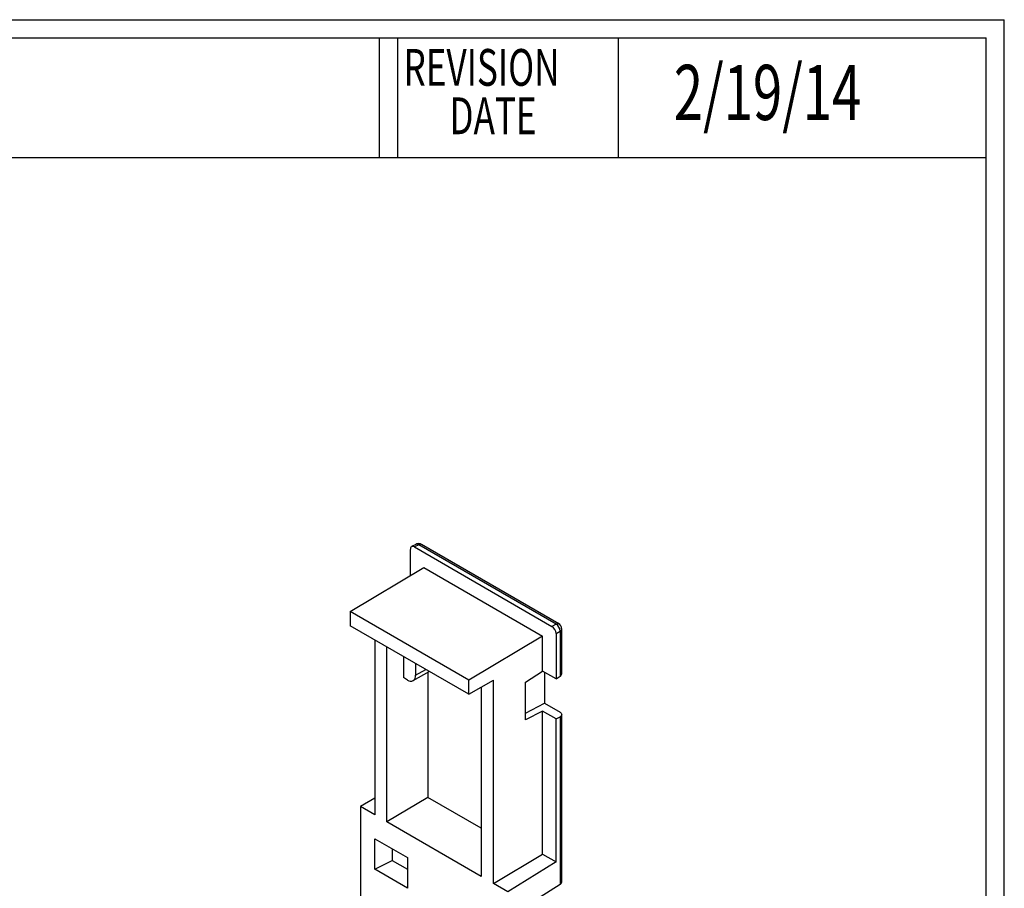
# Model space of a CAD drawing. Extents: x 0.3 to 16.8, y -11.3 to 10.8.
# Drawn here: x 13.4 to 16.8, y -3.7 to -0.8 of the extents above; entities that cross this region are included whole.
import ezdxf
from ezdxf.enums import TextEntityAlignment as Align

# ---------------------------------------------------------------- set-up
doc = ezdxf.new("R2010")
doc.units = 0
doc.layers.get('0').update_dxf_attribs({"linetype": 'CONTINUOUS'})

# ---------------------------------------------------------------- blocks, each defined once
blk = doc.blocks.new('SW_NOTE_3')
at = {"color": 0, "linetype": 'CONTINUOUS', "width": 0.7}
for s, p in [('REVISION', (0, 0)), ('DATE', (0.1562, -0.1644))]:
    blk.add_text(s, height=0.125, dxfattribs=at).set_placement(p, align=Align.BOTTOM_LEFT)
blk = doc.blocks.new('HBDMB4769-2')
at = {"color": 7, "linetype": 'CONTINUOUS'}
for p, q in [((0.2513, 10.7671), (16.7513, 10.7671)), ((16.7513, 0.2671), (16.7513, 10.7671)), ((0.3133, 10.7051), (16.6893, 10.7051)), ((14.6273, 10.2991), (14.6273, 10.7051)), ((14.6893, 10.2991), (14.6893, 10.7051)), ((15.4393, 10.2991), (15.4393, 10.7051)), ((16.6893, 0.3291), (16.6893, 10.7051)), ((0.3133, 10.2991), (16.6893, 10.2991)), ((14.7508, 8.984), (14.7362, 8.9762)), ((14.7603, 8.9829), (14.7459, 8.9751)), ((14.7459, 8.9751), (15.2133, 8.7053)), ((14.7641, 8.9844), (14.7603, 8.9829)), ((15.2273, 8.7133), (14.7603, 8.9829)), ((15.2369, 8.7141), (14.7698, 8.9838)), ((14.732, 8.878), (14.732, 8.9671)), ((14.5273, 8.7557), (14.7778, 8.9054)), ((14.7778, 8.9054), (15.1815, 8.6724)), ((14.9309, 8.5227), (14.5273, 8.7557)), ((14.5273, 8.7557), (14.5273, 8.7075)), ((14.9309, 8.4745), (14.5273, 8.7075)), ((15.2273, 8.7133), (15.2133, 8.7053)), ((15.1815, 8.6724), (14.9309, 8.5227)), ((15.1815, 8.553), (15.1815, 8.6724)), ((15.2273, 8.6812), (15.2412, 8.6892)), ((15.2273, 8.6812), (15.2273, 8.5266)), ((15.2412, 8.6892), (15.2412, 8.5357)), ((15.2467, 8.5435), (15.2467, 8.6972)), ((14.6108, 8.6593), (14.6108, 8.0646)), ((14.6525, 8.0405), (14.6525, 8.6352)), ((14.7082, 8.603), (14.7082, 8.531)), ((14.75, 8.5789), (14.75, 8.539)), ((14.7418, 8.521), (14.7961, 8.5523)), ((14.75, 8.539), (14.7845, 8.559)), ((14.7917, 8.5498), (14.7917, 8.1237)), ((15.123, 8.5157), (15.1815, 8.553)), ((15.2273, 8.5266), (15.1815, 8.553)), ((15.1884, 8.549), (15.1884, 8.4438)), ((15.2273, 8.5266), (15.2412, 8.5357)), ((14.7221, 8.5229), (14.7082, 8.531)), ((14.9309, 8.4745), (15.0144, 8.5227)), ((14.9309, 8.4745), (14.9309, 8.5227)), ((15.0144, 7.8316), (15.0144, 8.5227)), ((15.123, 8.3871), (15.123, 8.5157)), ((14.9727, 8.4986), (14.9727, 7.8557)), ((15.123, 8.41), (15.1884, 8.4438)), ((15.1884, 8.4438), (15.2409, 8.4135)), ((15.1815, 8.4173), (15.123, 8.3871)), ((15.1815, 7.9314), (15.1815, 8.4173)), ((15.2273, 8.3909), (15.1815, 8.4173)), ((15.2467, 7.8366), (15.2467, 8.4057)), ((15.2273, 8.3909), (15.2412, 8.3984)), ((15.2273, 7.905), (15.2273, 8.3909)), ((15.2412, 8.3984), (15.2412, 7.8283)), ((14.6108, 8.1209), (14.5621, 8.0928)), ((14.7917, 8.1237), (14.6525, 8.0405)), ((14.9727, 8.0192), (14.7917, 8.1237)), ((14.5621, 8.0928), (14.5621, 7.4693)), ((14.6108, 8.0646), (14.5621, 8.0928)), ((14.9727, 7.8557), (14.6525, 8.0405)), ((14.6108, 7.9836), (14.7221, 7.9193)), ((14.6108, 7.8796), (14.6108, 7.9836)), ((14.6702, 7.9492), (14.6702, 7.9096)), ((14.6108, 7.8796), (14.6702, 7.9096)), ((14.6702, 7.9096), (14.7221, 7.8796)), ((14.7221, 7.9193), (14.7221, 7.8153)), ((15.0144, 7.8316), (15.1815, 7.9314)), ((15.2273, 7.905), (15.0631, 7.8035)), ((15.1815, 7.9314), (15.2273, 7.905)), ((14.7221, 7.8153), (14.6108, 7.8796)), ((15.0631, 7.8035), (15.0144, 7.8316)), ((15.2412, 7.8283), (15.1178, 7.7495))]:
    blk.add_line(p, q, dxfattribs=at)
for points in [[(14.7641, 8.9844), (14.7636, 8.9858), (14.7631, 8.986)], [(14.7698, 8.9835), (14.7681, 8.9844), (14.7641, 8.9844)], [(15.2273, 8.7133), (15.2325, 8.7151), (15.2364, 8.7142)], [(15.2466, 8.6971), (15.2453, 8.6929), (15.2412, 8.6892)], [(15.2409, 8.4135), (15.2434, 8.4118), (15.2452, 8.4099), (15.2463, 8.4078), (15.2467, 8.4058), (15.2464, 8.4037), (15.2453, 8.4017), (15.2435, 8.3999), (15.2412, 8.3984)]]:
    blk.add_lwpolyline(points, dxfattribs=at)
for centre, radius, start, end in [((14.7405, 8.9685), 0.00859, 50.7589, 189.2045), ((14.7601, 8.9667), 0.0197, 81.1168, 118.2656), ((14.7546, 8.9751), 0.00972, 53.5605, 112.9602), ((14.7609, 8.9702), 0.0161, 59.647, 82.5181), ((15.1971, 8.6798), 0.0302, 2.6061, 57.4097), ((15.2118, 8.6883), 0.0294, 1.7282, 58.2718), ((15.227, 8.6975), 0.0194, 358.7512, 63.91), ((14.733, 8.5362), 0.0172, 230.7904, 9.2204), ((15.237, 8.5444), 0.00965, 295.9147, 358.6652), ((15.2364, 7.8375), 0.0104, 297.5863, 355.0273)]:
    blk.add_arc(centre, radius, start, end, dxfattribs=at)
blk.add_blockref('SW_NOTE_3', (14.7086, 10.5034), dxfattribs=at)
at = {"color": 7, "linetype": 'CONTINUOUS', "width": 0.7}
blk.add_text('2/19/14', height=0.1875, dxfattribs=at).set_placement((15.6278, 10.3676), align=Align.BOTTOM_LEFT)

msp = doc.modelspace()

# ---------------------------------------------------------------- block references
msp.add_blockref('HBDMB4769-2', (0, -11.5555))

doc.saveas('drawing.dxf')
